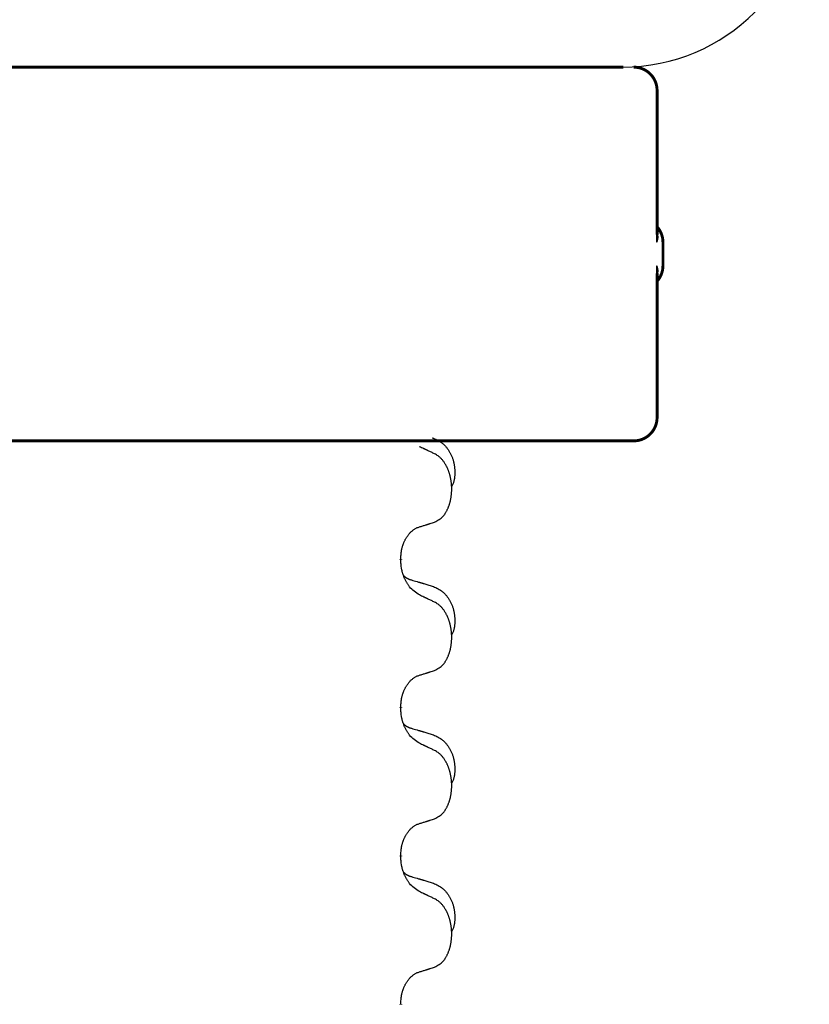
# Model space of a CAD drawing. Units: millimetres. Extents: x -897 to 1636, y -129 to 714.
# Drawn here: x 753 to 769, y 617 to 638 of the extents above; entities that cross this region are included whole.
import ezdxf

# ---------------------------------------------------------------- set-up
doc = ezdxf.new("R2010")
doc.units = ezdxf.units.MM
doc.linetypes.add('SLD_Durchgehend', pattern=[0, 0, 0])

# ---------------------------------------------------------------- blocks, each defined once
blk = doc.blocks.new('HL50WU-0-200', base_point=(369.17, 292.221))
at = {"color": 7, "linetype": 'Continuous'}
blk.add_line((739.677, 637.033), (765.477, 637.033), dxfattribs=at)
at = {"color": 7, "linetype": 'SLD_Durchgehend', "const_width": 0.0625}
for points in [[(739.686, 637.033), (765.486, 637.033)], [(766.21, 633.445), (766.21, 636.533)], [(766.336, 632.783), (766.336, 633.283)], [(766.21, 629.533), (766.21, 632.621)], [(757.492, 629.033), (749.481, 629.033)], [(757.776, 629.033), (757.492, 629.033)], [(760.548, 629.033), (757.776, 629.033)], [(760.718, 629.033), (760.548, 629.033)], [(764.698, 629.033), (760.718, 629.033)], [(764.876, 629.033), (764.698, 629.033)], [(765.705, 629.033), (764.876, 629.033)], [(765.71, 629.033), (765.705, 629.033)], [(760.723, 626.505), (760.723, 626.49)], [(760.723, 623.33), (760.723, 623.315)], [(760.723, 620.155), (760.723, 620.14)], [(760.723, 616.98), (760.723, 616.965)]]:
    blk.add_lwpolyline(points, dxfattribs=at)
for points in [[(766.21, 636.533, 0.414214), (765.71, 637.033, 0.414214)], [(766.336, 633.283, 0.183457), (766.21, 633.615, 0.183457)], [(766.21, 632.451, 0.183457), (766.336, 632.783, 0.183457)], [(765.71, 629.033, 0.414214), (766.21, 629.533, 0.414214)]]:
    blk.add_lwpolyline(points, format="xyb", dxfattribs=at)
at = {"color": 7, "linetype": 'Continuous'}
blk.add_arc((765.468, 641.033), 4, 270, 0, dxfattribs=at)
at = {"color": 7, "linetype": 'SLD_Durchgehend'}
for points, knots in [([(766.2, 633.504), (766.202, 633.497), (766.207, 633.483), (766.212, 633.467), (766.215, 633.456), (766.216, 633.451), (766.217, 633.445), (766.219, 633.44), (766.22, 633.434), (766.221, 633.429), (766.222, 633.424), (766.222, 633.418), (766.223, 633.413), (766.223, 633.407), (766.224, 633.402), (766.224, 633.396), (766.224, 633.39), (766.224, 633.383), (766.223, 633.376), (766.222, 633.369), (766.221, 633.362), (766.22, 633.355), (766.219, 633.348), (766.217, 633.341), (766.216, 633.334), (766.214, 633.327), (766.212, 633.32), (766.21, 633.313), (766.208, 633.307), (766.206, 633.3), (766.203, 633.293), (766.202, 633.288), (766.2, 633.284), (766.2, 633.283), (766.2, 633.283)], [0, 0, 0, 0, 0.0222914, 0.0445829, 0.0501022, 0.0556216, 0.061141, 0.0666605, 0.0721437, 0.077627, 0.0831105, 0.088594, 0.0940777, 0.0995615, 0.1050445, 0.1105275, 0.1173799, 0.1242328, 0.1310881, 0.1379432, 0.1449738, 0.1520043, 0.1590341, 0.1660638, 0.1732657, 0.1804677, 0.1876697, 0.1948717, 0.2021882, 0.2095047, 0.2168209, 0.224137, 0.2257019, 0.2272667, 0.2272667, 0.2272667, 0.2272667]), ([(766.2, 633.283), (766.2, 633.284), (766.2, 633.285), (766.201, 633.291), (766.202, 633.301), (766.203, 633.314), (766.204, 633.327), (766.205, 633.353), (766.206, 633.392), (766.206, 633.427), (766.206, 633.445)], [0, 0, 0, 0, 0.0026449, 0.0052898, 0.0183988, 0.0315083, 0.0446198, 0.0577308, 0.1098886, 0.1620465, 0.1620465, 0.1620465, 0.1620465]), ([(766.2, 632.783), (766.2, 632.782), (766.2, 632.781), (766.202, 632.778), (766.203, 632.773), (766.206, 632.766), (766.208, 632.759), (766.21, 632.752), (766.212, 632.745), (766.214, 632.738), (766.216, 632.731), (766.217, 632.724), (766.219, 632.717), (766.22, 632.71), (766.221, 632.703), (766.222, 632.697), (766.223, 632.69), (766.224, 632.683), (766.224, 632.676), (766.224, 632.67), (766.224, 632.664), (766.223, 632.658), (766.223, 632.653), (766.222, 632.647), (766.222, 632.642), (766.221, 632.636), (766.22, 632.631), (766.219, 632.626), (766.217, 632.62), (766.216, 632.615), (766.215, 632.61), (766.212, 632.599), (766.207, 632.583), (766.202, 632.569), (766.2, 632.562)], [0, 0, 0, 0, 0.0015648, 0.0031296, 0.0104458, 0.017762, 0.0250785, 0.0323949, 0.039597, 0.046799, 0.0540009, 0.0612029, 0.0682326, 0.0752623, 0.0822929, 0.0893235, 0.0961786, 0.1030338, 0.1098867, 0.1167392, 0.1222222, 0.1277052, 0.133189, 0.1386727, 0.1441562, 0.1496397, 0.1551229, 0.1606062, 0.1661256, 0.1716451, 0.1771645, 0.1826838, 0.2049752, 0.2272667, 0.2272667, 0.2272667, 0.2272667]), ([(766.206, 632.621), (766.206, 632.638), (766.206, 632.673), (766.205, 632.712), (766.204, 632.738), (766.203, 632.751), (766.202, 632.764), (766.201, 632.774), (766.2, 632.78), (766.2, 632.782), (766.2, 632.783)], [0, 0, 0, 0, 0.0521579, 0.1043157, 0.1174267, 0.1305382, 0.1436477, 0.1567567, 0.1594016, 0.1620465, 0.1620465, 0.1620465, 0.1620465]), ([(761.447, 628.757), (761.424, 628.768), (761.379, 628.789), (761.33, 628.813), (761.299, 628.827), (761.287, 628.832), (761.276, 628.838), (761.264, 628.843), (761.252, 628.849), (761.241, 628.854), (761.229, 628.86), (761.206, 628.871), (761.171, 628.887), (761.14, 628.901), (761.124, 628.909)], [0, 0, 0, 0, 0.0753711, 0.1507421, 0.1636224, 0.1765026, 0.1893829, 0.2022632, 0.215138, 0.2280128, 0.2408877, 0.2537625, 0.3052361, 0.3567097, 0.3567097, 0.3567097, 0.3567097]), ([(761.395, 629.1), (761.43, 629.086), (761.499, 629.057), (761.573, 629.014), (761.618, 628.979), (761.64, 628.96), (761.661, 628.94), (761.682, 628.918), (761.701, 628.895), (761.72, 628.871), (761.738, 628.846), (761.754, 628.821), (761.77, 628.795), (761.785, 628.768), (761.799, 628.741), (761.812, 628.713), (761.824, 628.684), (761.834, 628.655), (761.844, 628.626), (761.852, 628.596), (761.859, 628.566), (761.865, 628.536), (761.87, 628.505), (761.874, 628.475), (761.877, 628.444), (761.879, 628.412), (761.88, 628.381), (761.88, 628.35), (761.88, 628.318), (761.878, 628.287), (761.875, 628.255), (761.871, 628.225), (761.866, 628.194), (761.858, 628.164), (761.85, 628.135), (761.838, 628.106), (761.825, 628.078), (761.815, 628.059), (761.81, 628.049)], [0, 0, 0, 0, 0.11248, 0.224961, 0.254186, 0.283426, 0.31271, 0.341991, 0.372448, 0.402906, 0.433349, 0.463793, 0.494366, 0.524938, 0.555513, 0.586088, 0.617098, 0.648109, 0.679115, 0.710121, 0.740923, 0.771725, 0.802531, 0.833337, 0.864673, 0.896008, 0.927346, 0.958685, 0.99012, 1.021553, 1.05301, 1.084467, 1.114994, 1.145525, 1.175982, 1.206419, 1.238567, 1.270714, 1.270714, 1.270714, 1.270714]), ([(761.447, 627.295), (761.48, 627.312), (761.546, 627.345), (761.609, 627.398), (761.643, 627.437), (761.657, 627.455), (761.671, 627.474), (761.684, 627.494), (761.696, 627.515), (761.709, 627.538), (761.72, 627.561), (761.731, 627.583), (761.74, 627.606), (761.749, 627.628), (761.757, 627.65), (761.765, 627.673), (761.772, 627.696), (761.779, 627.721), (761.785, 627.745), (761.791, 627.771), (761.796, 627.797), (761.8, 627.823), (761.804, 627.85), (761.808, 627.877), (761.81, 627.904), (761.812, 627.932), (761.814, 627.959), (761.814, 627.986), (761.814, 628.012), (761.814, 628.037), (761.813, 628.063), (761.811, 628.087), (761.809, 628.112), (761.807, 628.137), (761.803, 628.161), (761.8, 628.185), (761.796, 628.209), (761.791, 628.233), (761.786, 628.257), (761.781, 628.28), (761.775, 628.302), (761.769, 628.324), (761.762, 628.346), (761.755, 628.368), (761.747, 628.391), (761.738, 628.413), (761.729, 628.436), (761.719, 628.457), (761.709, 628.478), (761.699, 628.498), (761.688, 628.518), (761.675, 628.539), (761.66, 628.563), (761.643, 628.588), (761.624, 628.613), (761.606, 628.636), (761.586, 628.656), (761.567, 628.675), (761.547, 628.693), (761.52, 628.714), (761.487, 628.735), (761.46, 628.75), (761.447, 628.757)], [0, 0, 0, 0, 0.11048, 0.22096, 0.2438, 0.266649, 0.289537, 0.312423, 0.338182, 0.363942, 0.389684, 0.415425, 0.43907, 0.462713, 0.48636, 0.510006, 0.535335, 0.560664, 0.585992, 0.611321, 0.638238, 0.665155, 0.692074, 0.718994, 0.746736, 0.774479, 0.802219, 0.829959, 0.855068, 0.880178, 0.905288, 0.930398, 0.955063, 0.979727, 1.004391, 1.029055, 1.05317, 1.077286, 1.101401, 1.125516, 1.148415, 1.171313, 1.194212, 1.217111, 1.241338, 1.265564, 1.289789, 1.314014, 1.33646, 1.358905, 1.381354, 1.403803, 1.434509, 1.465215, 1.495942, 1.526667, 1.553727, 1.58079, 1.607802, 1.634803, 1.680601, 1.726399, 1.726399, 1.726399, 1.726399]), ([(761.124, 627.193), (761.147, 627.2), (761.193, 627.214), (761.243, 627.229), (761.274, 627.239), (761.286, 627.243), (761.297, 627.246), (761.309, 627.25), (761.32, 627.254), (761.332, 627.257), (761.343, 627.261), (761.366, 627.269), (761.401, 627.28), (761.432, 627.29), (761.447, 627.295)], [0, 0, 0, 0, 0.072467, 0.1449339, 0.1570396, 0.1691453, 0.181251, 0.1933566, 0.2054742, 0.2175917, 0.2297093, 0.2418268, 0.2903502, 0.3388736, 0.3388736, 0.3388736, 0.3388736]), ([(760.723, 626.505), (760.725, 626.536), (760.728, 626.597), (760.736, 626.666), (760.745, 626.71), (760.749, 626.731), (760.755, 626.752), (760.76, 626.772), (760.767, 626.792), (760.773, 626.811), (760.78, 626.83), (760.789, 626.851), (760.798, 626.873), (760.809, 626.897), (760.821, 626.921), (760.834, 626.943), (760.847, 626.964), (760.86, 626.984), (760.873, 627.004), (760.889, 627.025), (760.907, 627.046), (760.927, 627.069), (760.949, 627.091), (760.971, 627.11), (760.993, 627.127), (761.016, 627.143), (761.039, 627.157), (761.064, 627.17), (761.093, 627.182), (761.114, 627.189), (761.124, 627.193)], [0, 0, 0, 0, 0.0921911, 0.1843821, 0.20591, 0.2274409, 0.2489766, 0.2705115, 0.2907895, 0.3110675, 0.3313472, 0.3516275, 0.3780441, 0.4044611, 0.4308749, 0.4572883, 0.4811357, 0.5049824, 0.5288358, 0.5526907, 0.5831984, 0.6137075, 0.6442319, 0.6747535, 0.7017613, 0.7287719, 0.7557302, 0.7826753, 0.8155538, 0.8484323, 0.8484323, 0.8484323, 0.8484323]), ([(761.124, 625.734), (761.085, 625.759), (761.008, 625.809), (760.935, 625.88), (760.896, 625.931), (760.88, 625.953), (760.866, 625.975), (760.852, 625.999), (760.838, 626.024), (760.825, 626.05), (760.812, 626.077), (760.801, 626.102), (760.791, 626.126), (760.783, 626.148), (760.775, 626.171), (760.767, 626.194), (760.76, 626.218), (760.753, 626.243), (760.748, 626.267), (760.738, 626.317), (760.729, 626.391), (760.725, 626.457), (760.723, 626.49)], [0, 0, 0, 0, 0.1384339, 0.2768679, 0.3033597, 0.3298585, 0.3563872, 0.3829147, 0.4124908, 0.4420671, 0.4716312, 0.5011954, 0.5251621, 0.5491281, 0.5730953, 0.5970624, 0.6225046, 0.647948, 0.6733839, 0.6988157, 0.7982768, 0.8977379, 0.8977379, 0.8977379, 0.8977379]), ([(760.787, 626.148), (760.787, 626.147), (760.788, 626.146), (760.791, 626.144), (760.795, 626.139), (760.801, 626.134), (760.807, 626.128), (760.813, 626.123), (760.819, 626.118), (760.826, 626.114), (760.832, 626.109), (760.839, 626.105), (760.846, 626.101), (760.852, 626.097), (760.859, 626.093), (760.866, 626.089), (760.873, 626.086), (760.88, 626.082), (760.888, 626.079), (760.895, 626.076), (760.902, 626.073), (760.91, 626.07), (760.917, 626.068), (760.932, 626.062), (760.955, 626.055), (760.975, 626.049), (760.985, 626.045)], [0, 0, 0, 0, 0.001845, 0.0036901, 0.0117985, 0.0199078, 0.0280202, 0.0361323, 0.0440497, 0.0519672, 0.0598837, 0.0678001, 0.0756537, 0.0835073, 0.0913611, 0.0992148, 0.1070839, 0.114953, 0.1228221, 0.1306911, 0.1386101, 0.1465292, 0.1544482, 0.1623671, 0.1943097, 0.2262522, 0.2262522, 0.2262522, 0.2262522]), ([(760.985, 626.045), (761.004, 626.04), (761.043, 626.029), (761.086, 626.016), (761.114, 626.008), (761.129, 626.003), (761.143, 625.999), (761.157, 625.995), (761.172, 625.991), (761.186, 625.987), (761.2, 625.982), (761.24, 625.971), (761.305, 625.952), (761.365, 625.934), (761.395, 625.925)], [0, 0, 0, 0, 0.0597754, 0.1195507, 0.1344951, 0.1494396, 0.164384, 0.1793284, 0.1942733, 0.2092182, 0.2241631, 0.239108, 0.3332541, 0.4274002, 0.4274002, 0.4274002, 0.4274002]), ([(761.395, 625.925), (761.43, 625.911), (761.499, 625.882), (761.573, 625.839), (761.618, 625.804), (761.64, 625.785), (761.661, 625.765), (761.682, 625.743), (761.701, 625.72), (761.72, 625.696), (761.738, 625.671), (761.754, 625.646), (761.77, 625.62), (761.785, 625.593), (761.799, 625.566), (761.812, 625.538), (761.824, 625.509), (761.834, 625.48), (761.844, 625.451), (761.852, 625.421), (761.859, 625.391), (761.865, 625.361), (761.87, 625.33), (761.874, 625.3), (761.877, 625.269), (761.879, 625.237), (761.88, 625.206), (761.88, 625.175), (761.88, 625.143), (761.878, 625.112), (761.875, 625.08), (761.871, 625.05), (761.866, 625.019), (761.858, 624.989), (761.85, 624.96), (761.838, 624.931), (761.825, 624.903), (761.815, 624.884), (761.81, 624.874)], [0, 0, 0, 0, 0.11248, 0.224961, 0.254186, 0.283426, 0.31271, 0.341991, 0.372448, 0.402906, 0.433349, 0.463793, 0.494366, 0.524938, 0.555513, 0.586088, 0.617098, 0.648109, 0.679115, 0.710121, 0.740923, 0.771725, 0.802531, 0.833337, 0.864673, 0.896008, 0.927346, 0.958685, 0.99012, 1.021553, 1.05301, 1.084467, 1.114994, 1.145525, 1.175982, 1.206419, 1.238567, 1.270714, 1.270714, 1.270714, 1.270714]), ([(761.447, 625.582), (761.424, 625.593), (761.379, 625.614), (761.33, 625.638), (761.299, 625.652), (761.287, 625.657), (761.276, 625.663), (761.264, 625.668), (761.252, 625.674), (761.241, 625.679), (761.229, 625.685), (761.206, 625.696), (761.171, 625.712), (761.14, 625.726), (761.124, 625.734)], [0, 0, 0, 0, 0.0753711, 0.1507421, 0.1636224, 0.1765026, 0.1893829, 0.2022632, 0.215138, 0.2280128, 0.2408877, 0.2537625, 0.3052361, 0.3567097, 0.3567097, 0.3567097, 0.3567097]), ([(761.447, 624.12), (761.48, 624.137), (761.546, 624.17), (761.609, 624.223), (761.643, 624.262), (761.657, 624.28), (761.671, 624.299), (761.684, 624.319), (761.696, 624.34), (761.709, 624.363), (761.72, 624.386), (761.731, 624.408), (761.74, 624.431), (761.749, 624.453), (761.757, 624.475), (761.765, 624.498), (761.772, 624.521), (761.779, 624.546), (761.785, 624.57), (761.791, 624.596), (761.796, 624.622), (761.8, 624.648), (761.804, 624.675), (761.808, 624.702), (761.81, 624.729), (761.812, 624.757), (761.814, 624.784), (761.814, 624.811), (761.814, 624.837), (761.814, 624.862), (761.813, 624.888), (761.811, 624.912), (761.809, 624.937), (761.807, 624.962), (761.803, 624.986), (761.8, 625.01), (761.796, 625.034), (761.791, 625.058), (761.786, 625.082), (761.781, 625.105), (761.775, 625.127), (761.769, 625.149), (761.762, 625.171), (761.755, 625.193), (761.747, 625.216), (761.738, 625.238), (761.729, 625.261), (761.719, 625.282), (761.709, 625.303), (761.699, 625.323), (761.688, 625.343), (761.675, 625.364), (761.66, 625.388), (761.643, 625.413), (761.624, 625.438), (761.606, 625.461), (761.586, 625.481), (761.567, 625.5), (761.547, 625.518), (761.52, 625.539), (761.487, 625.56), (761.46, 625.575), (761.447, 625.582)], [0, 0, 0, 0, 0.11048, 0.22096, 0.2438, 0.266649, 0.289537, 0.312423, 0.338182, 0.363942, 0.389684, 0.415425, 0.43907, 0.462713, 0.48636, 0.510006, 0.535335, 0.560664, 0.585992, 0.611321, 0.638238, 0.665155, 0.692074, 0.718994, 0.746736, 0.774479, 0.802219, 0.829959, 0.855068, 0.880178, 0.905288, 0.930398, 0.955063, 0.979727, 1.004391, 1.029055, 1.05317, 1.077286, 1.101401, 1.125516, 1.148415, 1.171313, 1.194212, 1.217111, 1.241338, 1.265564, 1.289789, 1.314014, 1.33646, 1.358905, 1.381354, 1.403803, 1.434509, 1.465215, 1.495942, 1.526667, 1.553727, 1.58079, 1.607802, 1.634803, 1.680601, 1.726399, 1.726399, 1.726399, 1.726399]), ([(761.124, 624.018), (761.147, 624.025), (761.193, 624.039), (761.243, 624.054), (761.274, 624.064), (761.286, 624.068), (761.297, 624.071), (761.309, 624.075), (761.32, 624.079), (761.332, 624.082), (761.343, 624.086), (761.366, 624.094), (761.401, 624.105), (761.432, 624.115), (761.447, 624.12)], [0, 0, 0, 0, 0.072467, 0.1449339, 0.1570396, 0.1691453, 0.181251, 0.1933566, 0.2054742, 0.2175917, 0.2297093, 0.2418268, 0.2903502, 0.3388736, 0.3388736, 0.3388736, 0.3388736]), ([(760.723, 623.33), (760.725, 623.361), (760.728, 623.422), (760.736, 623.491), (760.745, 623.535), (760.749, 623.556), (760.755, 623.577), (760.76, 623.597), (760.767, 623.617), (760.773, 623.636), (760.78, 623.655), (760.789, 623.676), (760.798, 623.698), (760.809, 623.722), (760.821, 623.746), (760.834, 623.768), (760.847, 623.789), (760.86, 623.809), (760.873, 623.829), (760.889, 623.85), (760.907, 623.871), (760.927, 623.894), (760.949, 623.916), (760.971, 623.935), (760.993, 623.952), (761.016, 623.968), (761.039, 623.982), (761.064, 623.995), (761.093, 624.007), (761.114, 624.014), (761.124, 624.018)], [0, 0, 0, 0, 0.0921911, 0.1843821, 0.20591, 0.2274409, 0.2489766, 0.2705115, 0.2907895, 0.3110675, 0.3313472, 0.3516275, 0.3780441, 0.4044611, 0.4308749, 0.4572883, 0.4811357, 0.5049824, 0.5288358, 0.5526907, 0.5831984, 0.6137075, 0.6442319, 0.6747535, 0.7017613, 0.7287719, 0.7557302, 0.7826753, 0.8155538, 0.8484323, 0.8484323, 0.8484323, 0.8484323]), ([(761.124, 622.559), (761.085, 622.584), (761.008, 622.634), (760.935, 622.705), (760.896, 622.756), (760.88, 622.778), (760.866, 622.8), (760.852, 622.824), (760.838, 622.849), (760.825, 622.875), (760.812, 622.902), (760.801, 622.927), (760.791, 622.951), (760.783, 622.973), (760.775, 622.996), (760.767, 623.019), (760.76, 623.043), (760.753, 623.068), (760.748, 623.092), (760.738, 623.142), (760.729, 623.216), (760.725, 623.282), (760.723, 623.315)], [0, 0, 0, 0, 0.1384339, 0.2768679, 0.3033597, 0.3298585, 0.3563872, 0.3829147, 0.4124908, 0.4420671, 0.4716312, 0.5011954, 0.5251621, 0.5491281, 0.5730953, 0.5970624, 0.6225046, 0.647948, 0.6733839, 0.6988157, 0.7982768, 0.8977379, 0.8977379, 0.8977379, 0.8977379]), ([(760.787, 622.973), (760.787, 622.972), (760.788, 622.971), (760.791, 622.969), (760.795, 622.964), (760.801, 622.959), (760.807, 622.953), (760.813, 622.948), (760.819, 622.943), (760.826, 622.939), (760.832, 622.934), (760.839, 622.93), (760.846, 622.926), (760.852, 622.922), (760.859, 622.918), (760.866, 622.914), (760.873, 622.911), (760.88, 622.907), (760.888, 622.904), (760.895, 622.901), (760.902, 622.898), (760.91, 622.895), (760.917, 622.893), (760.932, 622.887), (760.955, 622.88), (760.975, 622.874), (760.985, 622.87)], [0, 0, 0, 0, 0.001845, 0.0036901, 0.0117985, 0.0199078, 0.0280202, 0.0361323, 0.0440497, 0.0519672, 0.0598837, 0.0678001, 0.0756537, 0.0835073, 0.0913611, 0.0992148, 0.1070839, 0.114953, 0.1228221, 0.1306911, 0.1386101, 0.1465292, 0.1544482, 0.1623671, 0.1943097, 0.2262522, 0.2262522, 0.2262522, 0.2262522]), ([(760.985, 622.87), (761.004, 622.865), (761.043, 622.854), (761.086, 622.841), (761.114, 622.833), (761.129, 622.828), (761.143, 622.824), (761.157, 622.82), (761.172, 622.816), (761.186, 622.812), (761.2, 622.807), (761.24, 622.796), (761.305, 622.777), (761.365, 622.759), (761.395, 622.75)], [0, 0, 0, 0, 0.0597754, 0.1195507, 0.1344951, 0.1494396, 0.164384, 0.1793284, 0.1942733, 0.2092182, 0.2241631, 0.239108, 0.3332541, 0.4274002, 0.4274002, 0.4274002, 0.4274002]), ([(761.395, 622.75), (761.43, 622.736), (761.499, 622.707), (761.573, 622.664), (761.618, 622.629), (761.64, 622.61), (761.661, 622.59), (761.682, 622.568), (761.701, 622.545), (761.72, 622.521), (761.738, 622.496), (761.754, 622.471), (761.77, 622.445), (761.785, 622.418), (761.799, 622.391), (761.812, 622.363), (761.824, 622.334), (761.834, 622.305), (761.844, 622.276), (761.852, 622.246), (761.859, 622.216), (761.865, 622.186), (761.87, 622.155), (761.874, 622.125), (761.877, 622.094), (761.879, 622.062), (761.88, 622.031), (761.88, 622), (761.88, 621.968), (761.878, 621.937), (761.875, 621.905), (761.871, 621.875), (761.866, 621.844), (761.858, 621.814), (761.85, 621.785), (761.838, 621.756), (761.825, 621.728), (761.815, 621.709), (761.81, 621.699)], [0, 0, 0, 0, 0.11248, 0.224961, 0.254186, 0.283426, 0.31271, 0.341991, 0.372448, 0.402906, 0.433349, 0.463793, 0.494366, 0.524938, 0.555513, 0.586088, 0.617098, 0.648109, 0.679115, 0.710121, 0.740923, 0.771725, 0.802531, 0.833337, 0.864673, 0.896008, 0.927346, 0.958685, 0.99012, 1.021553, 1.05301, 1.084467, 1.114994, 1.145525, 1.175982, 1.206419, 1.238567, 1.270714, 1.270714, 1.270714, 1.270714]), ([(761.447, 622.407), (761.424, 622.418), (761.379, 622.439), (761.33, 622.463), (761.299, 622.477), (761.287, 622.482), (761.276, 622.488), (761.264, 622.493), (761.252, 622.499), (761.241, 622.504), (761.229, 622.51), (761.206, 622.521), (761.171, 622.537), (761.14, 622.551), (761.124, 622.559)], [0, 0, 0, 0, 0.0753711, 0.1507421, 0.1636224, 0.1765026, 0.1893829, 0.2022632, 0.215138, 0.2280128, 0.2408877, 0.2537625, 0.3052361, 0.3567097, 0.3567097, 0.3567097, 0.3567097]), ([(761.447, 620.945), (761.48, 620.962), (761.546, 620.995), (761.609, 621.048), (761.643, 621.087), (761.657, 621.105), (761.671, 621.124), (761.684, 621.144), (761.696, 621.165), (761.709, 621.188), (761.72, 621.211), (761.731, 621.233), (761.74, 621.256), (761.749, 621.278), (761.757, 621.3), (761.765, 621.323), (761.772, 621.346), (761.779, 621.371), (761.785, 621.395), (761.791, 621.421), (761.796, 621.447), (761.8, 621.473), (761.804, 621.5), (761.808, 621.527), (761.81, 621.554), (761.812, 621.582), (761.814, 621.609), (761.814, 621.636), (761.814, 621.662), (761.814, 621.687), (761.813, 621.713), (761.811, 621.737), (761.809, 621.762), (761.807, 621.787), (761.803, 621.811), (761.8, 621.835), (761.796, 621.859), (761.791, 621.883), (761.786, 621.907), (761.781, 621.93), (761.775, 621.952), (761.769, 621.974), (761.762, 621.996), (761.755, 622.018), (761.747, 622.041), (761.738, 622.063), (761.729, 622.086), (761.719, 622.107), (761.709, 622.128), (761.699, 622.148), (761.688, 622.168), (761.675, 622.189), (761.66, 622.213), (761.643, 622.238), (761.624, 622.263), (761.606, 622.286), (761.586, 622.306), (761.567, 622.325), (761.547, 622.343), (761.52, 622.364), (761.487, 622.385), (761.46, 622.4), (761.447, 622.407)], [0, 0, 0, 0, 0.11048, 0.22096, 0.2438, 0.266649, 0.289537, 0.312423, 0.338182, 0.363942, 0.389684, 0.415425, 0.43907, 0.462713, 0.48636, 0.510006, 0.535335, 0.560664, 0.585992, 0.611321, 0.638238, 0.665155, 0.692074, 0.718994, 0.746736, 0.774479, 0.802219, 0.829959, 0.855068, 0.880178, 0.905288, 0.930398, 0.955063, 0.979727, 1.004391, 1.029055, 1.05317, 1.077286, 1.101401, 1.125516, 1.148415, 1.171313, 1.194212, 1.217111, 1.241338, 1.265564, 1.289789, 1.314014, 1.33646, 1.358905, 1.381354, 1.403803, 1.434509, 1.465215, 1.495942, 1.526667, 1.553727, 1.58079, 1.607802, 1.634803, 1.680601, 1.726399, 1.726399, 1.726399, 1.726399]), ([(761.124, 620.843), (761.147, 620.85), (761.193, 620.864), (761.243, 620.879), (761.274, 620.889), (761.286, 620.893), (761.297, 620.896), (761.309, 620.9), (761.32, 620.904), (761.332, 620.907), (761.343, 620.911), (761.366, 620.919), (761.401, 620.93), (761.432, 620.94), (761.447, 620.945)], [0, 0, 0, 0, 0.072467, 0.1449339, 0.1570396, 0.1691453, 0.181251, 0.1933566, 0.2054742, 0.2175917, 0.2297093, 0.2418268, 0.2903502, 0.3388736, 0.3388736, 0.3388736, 0.3388736]), ([(760.723, 620.155), (760.725, 620.186), (760.728, 620.247), (760.736, 620.316), (760.745, 620.36), (760.749, 620.381), (760.755, 620.402), (760.76, 620.422), (760.767, 620.442), (760.773, 620.461), (760.78, 620.48), (760.789, 620.501), (760.798, 620.523), (760.809, 620.547), (760.821, 620.571), (760.834, 620.593), (760.847, 620.614), (760.86, 620.634), (760.873, 620.654), (760.889, 620.675), (760.907, 620.696), (760.927, 620.719), (760.949, 620.741), (760.971, 620.76), (760.993, 620.777), (761.016, 620.793), (761.039, 620.807), (761.064, 620.82), (761.093, 620.832), (761.114, 620.839), (761.124, 620.843)], [0, 0, 0, 0, 0.0921911, 0.1843821, 0.20591, 0.2274409, 0.2489766, 0.2705115, 0.2907895, 0.3110675, 0.3313472, 0.3516275, 0.3780441, 0.4044611, 0.4308749, 0.4572883, 0.4811357, 0.5049824, 0.5288358, 0.5526907, 0.5831984, 0.6137075, 0.6442319, 0.6747535, 0.7017613, 0.7287719, 0.7557302, 0.7826753, 0.8155538, 0.8484323, 0.8484323, 0.8484323, 0.8484323]), ([(761.124, 619.384), (761.085, 619.409), (761.008, 619.459), (760.935, 619.53), (760.896, 619.581), (760.88, 619.603), (760.866, 619.625), (760.852, 619.649), (760.838, 619.674), (760.825, 619.7), (760.812, 619.727), (760.801, 619.752), (760.791, 619.776), (760.783, 619.798), (760.775, 619.821), (760.767, 619.844), (760.76, 619.868), (760.753, 619.893), (760.748, 619.917), (760.738, 619.967), (760.729, 620.041), (760.725, 620.107), (760.723, 620.14)], [0, 0, 0, 0, 0.1384339, 0.2768679, 0.3033597, 0.3298585, 0.3563872, 0.3829147, 0.4124908, 0.4420671, 0.4716312, 0.5011954, 0.5251621, 0.5491281, 0.5730953, 0.5970624, 0.6225046, 0.647948, 0.6733839, 0.6988157, 0.7982768, 0.8977379, 0.8977379, 0.8977379, 0.8977379]), ([(760.787, 619.798), (760.787, 619.797), (760.788, 619.796), (760.791, 619.794), (760.795, 619.789), (760.801, 619.784), (760.807, 619.778), (760.813, 619.773), (760.819, 619.768), (760.826, 619.764), (760.832, 619.759), (760.839, 619.755), (760.846, 619.751), (760.852, 619.747), (760.859, 619.743), (760.866, 619.739), (760.873, 619.736), (760.88, 619.732), (760.888, 619.729), (760.895, 619.726), (760.902, 619.723), (760.91, 619.72), (760.917, 619.718), (760.932, 619.712), (760.955, 619.705), (760.975, 619.699), (760.985, 619.695)], [0, 0, 0, 0, 0.001845, 0.0036901, 0.0117985, 0.0199078, 0.0280202, 0.0361323, 0.0440497, 0.0519672, 0.0598837, 0.0678001, 0.0756537, 0.0835073, 0.0913611, 0.0992148, 0.1070839, 0.114953, 0.1228221, 0.1306911, 0.1386101, 0.1465292, 0.1544482, 0.1623671, 0.1943097, 0.2262522, 0.2262522, 0.2262522, 0.2262522]), ([(760.985, 619.695), (761.004, 619.69), (761.043, 619.679), (761.086, 619.666), (761.114, 619.658), (761.129, 619.653), (761.143, 619.649), (761.157, 619.645), (761.172, 619.641), (761.186, 619.637), (761.2, 619.632), (761.24, 619.621), (761.305, 619.602), (761.365, 619.584), (761.395, 619.575)], [0, 0, 0, 0, 0.0597754, 0.1195507, 0.1344951, 0.1494396, 0.164384, 0.1793284, 0.1942733, 0.2092182, 0.2241631, 0.239108, 0.3332541, 0.4274002, 0.4274002, 0.4274002, 0.4274002]), ([(761.395, 619.575), (761.43, 619.561), (761.499, 619.532), (761.573, 619.489), (761.618, 619.454), (761.64, 619.435), (761.661, 619.415), (761.682, 619.393), (761.701, 619.37), (761.72, 619.346), (761.738, 619.321), (761.754, 619.296), (761.77, 619.27), (761.785, 619.243), (761.799, 619.216), (761.812, 619.188), (761.824, 619.159), (761.834, 619.13), (761.844, 619.101), (761.852, 619.071), (761.859, 619.041), (761.865, 619.011), (761.87, 618.98), (761.874, 618.95), (761.877, 618.919), (761.879, 618.887), (761.88, 618.856), (761.88, 618.825), (761.88, 618.793), (761.878, 618.762), (761.875, 618.73), (761.871, 618.7), (761.866, 618.669), (761.858, 618.639), (761.85, 618.61), (761.838, 618.581), (761.825, 618.553), (761.815, 618.534), (761.81, 618.524)], [0, 0, 0, 0, 0.11248, 0.224961, 0.254186, 0.283426, 0.31271, 0.341991, 0.372448, 0.402906, 0.433349, 0.463793, 0.494366, 0.524938, 0.555513, 0.586088, 0.617098, 0.648109, 0.679115, 0.710121, 0.740923, 0.771725, 0.802531, 0.833337, 0.864673, 0.896008, 0.927346, 0.958685, 0.99012, 1.021553, 1.05301, 1.084467, 1.114994, 1.145525, 1.175982, 1.206419, 1.238567, 1.270714, 1.270714, 1.270714, 1.270714]), ([(761.447, 619.232), (761.424, 619.243), (761.379, 619.264), (761.33, 619.288), (761.299, 619.302), (761.287, 619.307), (761.276, 619.313), (761.264, 619.318), (761.252, 619.324), (761.241, 619.329), (761.229, 619.335), (761.206, 619.346), (761.171, 619.362), (761.14, 619.376), (761.124, 619.384)], [0, 0, 0, 0, 0.0753711, 0.1507421, 0.1636224, 0.1765026, 0.1893829, 0.2022632, 0.215138, 0.2280128, 0.2408877, 0.2537625, 0.3052361, 0.3567097, 0.3567097, 0.3567097, 0.3567097]), ([(761.447, 617.77), (761.48, 617.787), (761.546, 617.82), (761.609, 617.873), (761.643, 617.912), (761.657, 617.93), (761.671, 617.949), (761.684, 617.969), (761.696, 617.99), (761.709, 618.013), (761.72, 618.036), (761.731, 618.058), (761.74, 618.081), (761.749, 618.103), (761.757, 618.125), (761.765, 618.148), (761.772, 618.171), (761.779, 618.196), (761.785, 618.22), (761.791, 618.246), (761.796, 618.272), (761.8, 618.298), (761.804, 618.325), (761.808, 618.352), (761.81, 618.379), (761.812, 618.407), (761.814, 618.434), (761.814, 618.461), (761.814, 618.487), (761.814, 618.512), (761.813, 618.538), (761.811, 618.562), (761.809, 618.587), (761.807, 618.612), (761.803, 618.636), (761.8, 618.66), (761.796, 618.684), (761.791, 618.708), (761.786, 618.732), (761.781, 618.755), (761.775, 618.777), (761.769, 618.799), (761.762, 618.821), (761.755, 618.843), (761.747, 618.866), (761.738, 618.888), (761.729, 618.911), (761.719, 618.932), (761.709, 618.953), (761.699, 618.973), (761.688, 618.993), (761.675, 619.014), (761.66, 619.038), (761.643, 619.063), (761.624, 619.088), (761.606, 619.111), (761.586, 619.131), (761.567, 619.15), (761.547, 619.168), (761.52, 619.189), (761.487, 619.21), (761.46, 619.225), (761.447, 619.232)], [0, 0, 0, 0, 0.11048, 0.22096, 0.2438, 0.266649, 0.289537, 0.312423, 0.338182, 0.363942, 0.389684, 0.415425, 0.43907, 0.462713, 0.48636, 0.510006, 0.535335, 0.560664, 0.585992, 0.611321, 0.638238, 0.665155, 0.692074, 0.718994, 0.746736, 0.774479, 0.802219, 0.829959, 0.855068, 0.880178, 0.905288, 0.930398, 0.955063, 0.979727, 1.004391, 1.029055, 1.05317, 1.077286, 1.101401, 1.125516, 1.148415, 1.171313, 1.194212, 1.217111, 1.241338, 1.265564, 1.289789, 1.314014, 1.33646, 1.358905, 1.381354, 1.403803, 1.434509, 1.465215, 1.495942, 1.526667, 1.553727, 1.58079, 1.607802, 1.634803, 1.680601, 1.726399, 1.726399, 1.726399, 1.726399]), ([(761.124, 617.668), (761.147, 617.675), (761.193, 617.689), (761.243, 617.704), (761.274, 617.714), (761.286, 617.718), (761.297, 617.721), (761.309, 617.725), (761.32, 617.729), (761.332, 617.732), (761.343, 617.736), (761.366, 617.744), (761.401, 617.755), (761.432, 617.765), (761.447, 617.77)], [0, 0, 0, 0, 0.072467, 0.1449339, 0.1570396, 0.1691453, 0.181251, 0.1933566, 0.2054742, 0.2175917, 0.2297093, 0.2418268, 0.2903502, 0.3388736, 0.3388736, 0.3388736, 0.3388736]), ([(760.723, 616.98), (760.725, 617.011), (760.728, 617.072), (760.736, 617.141), (760.745, 617.185), (760.749, 617.206), (760.755, 617.227), (760.76, 617.247), (760.767, 617.267), (760.773, 617.286), (760.78, 617.305), (760.789, 617.326), (760.798, 617.348), (760.809, 617.372), (760.821, 617.396), (760.834, 617.418), (760.847, 617.439), (760.86, 617.459), (760.873, 617.479), (760.889, 617.5), (760.907, 617.521), (760.927, 617.544), (760.949, 617.566), (760.971, 617.585), (760.993, 617.602), (761.016, 617.618), (761.039, 617.632), (761.064, 617.645), (761.093, 617.657), (761.114, 617.664), (761.124, 617.668)], [0, 0, 0, 0, 0.0921911, 0.1843821, 0.20591, 0.2274409, 0.2489766, 0.2705115, 0.2907895, 0.3110675, 0.3313472, 0.3516275, 0.3780441, 0.4044611, 0.4308749, 0.4572883, 0.4811357, 0.5049824, 0.5288358, 0.5526907, 0.5831984, 0.6137075, 0.6442319, 0.6747535, 0.7017613, 0.7287719, 0.7557302, 0.7826753, 0.8155538, 0.8484323, 0.8484323, 0.8484323, 0.8484323])]:
    blk.add_open_spline(points, degree=3, knots=knots, dxfattribs=at)

msp = doc.modelspace()

# ---------------------------------------------------------------- block references
msp.add_blockref('HL50WU-0-200', (369.17, 292.221))

doc.saveas('drawing.dxf')
